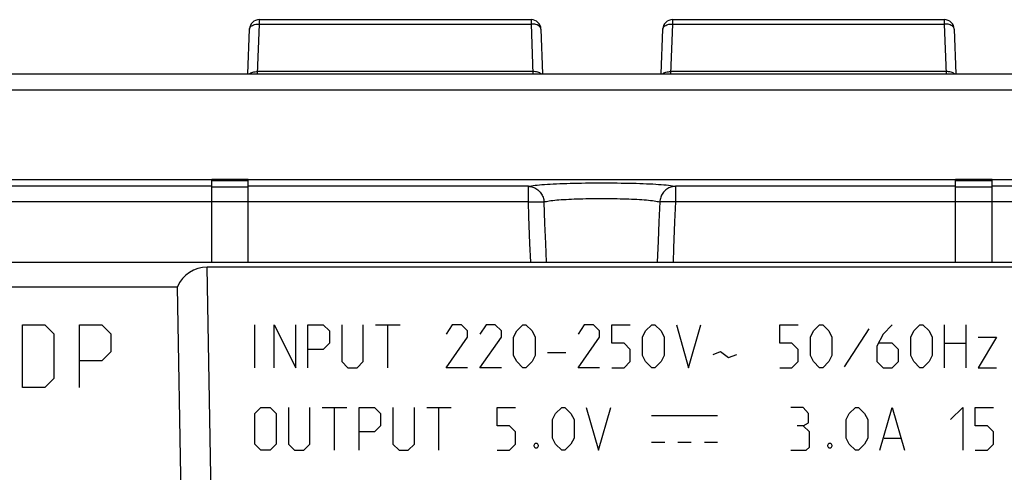
# Model space of a CAD drawing. Units: millimetres. Extents: x 22 to 224, y 69 to 209.
# Drawn here: x 125 to 154, y 196 to 209 of the extents above; entities that cross this region are included whole.
import ezdxf

# ---------------------------------------------------------------- set-up
doc = ezdxf.new("R2010")
doc.units = ezdxf.units.MM
doc.header["$LTSCALE"] = 16.335
doc.layers.get('0').update_dxf_attribs({"linetype": 'CONTINUOUS'})
for name, color, linetype in [('ASSI', 7, 'CONTINUOUS'), ('CURVE', 7, 'CONTINUOUS'), ('RACCORDO', 7, 'CONTINUOUS')]:
    doc.layers.add(name, color=color, linetype=linetype)

msp = doc.modelspace()

# ---------------------------------------------------------------- linework, layer by layer
at = {"color": 7, "linetype": 'CONTINUOUS'}
for p, q in [((86.73, 207.689), (197.789, 207.689)), ((109.06, 204.489), (130.46, 204.489)), ((130.46, 201.989), (130.46, 204.489)), ((130.46, 204.459), (131.56, 204.459)), ((131.56, 201.989), (131.56, 204.489)), ((131.56, 204.489), (152.96, 204.489)), ((152.96, 201.989), (152.96, 204.489)), ((152.96, 204.459), (154.06, 204.459)), ((154.06, 201.989), (154.06, 204.489)), ((154.06, 204.489), (175.46, 204.489)), ((80.146, 201.989), (131.56, 201.989)), ((152.96, 201.989), (204.373, 201.989))]:
    msp.add_line(p, q, dxfattribs=at)
at = {"color": 250, "linetype": 'CONTINUOUS'}
for p, q in [((86.73, 207.202), (197.789, 207.202)), ((130.46, 204.283), (109.06, 204.283)), ((131.56, 204.253), (130.46, 204.253)), ((154.06, 204.253), (152.96, 204.253)), ((175.46, 204.283), (154.06, 204.283)), ((130.46, 203.811), (109.06, 203.811)), ((131.56, 203.809), (130.46, 203.809)), ((154.06, 203.809), (152.96, 203.809)), ((175.46, 203.811), (154.06, 203.811))]:
    msp.add_line(p, q, dxfattribs=at)
at = {"layer": 'ASSI', "color": 250, "linetype": 'CONTINUOUS'}
for p, q in [((131.845, 207.689), (131.901, 209.198)), ((131.901, 209.198), (131.901, 209.33)), ((131.901, 209.198), (140.118, 209.198)), ((140.118, 209.33), (140.118, 209.198)), ((140.118, 209.198), (140.174, 207.689)), ((144.345, 207.689), (144.401, 209.198)), ((144.401, 209.198), (144.401, 209.33)), ((144.401, 209.198), (152.618, 209.198)), ((152.618, 209.33), (152.618, 209.198)), ((152.618, 209.198), (152.674, 207.689)), ((131.637, 207.716), (131.667, 207.729)), ((140.171, 207.759), (131.848, 207.759)), ((140.382, 207.716), (140.352, 207.729)), ((144.137, 207.716), (144.167, 207.729)), ((152.671, 207.759), (144.348, 207.759)), ((152.882, 207.716), (152.852, 207.729)), ((86.73, 207.202), (197.789, 207.202)), ((130.46, 204.283), (109.06, 204.283)), ((131.56, 204.253), (130.46, 204.253)), ((140.036, 204.283), (131.56, 204.283)), ((140.036, 203.811), (140.036, 204.283)), ((144.483, 204.283), (144.483, 203.811)), ((152.96, 204.283), (144.483, 204.283)), ((154.06, 204.253), (152.96, 204.253)), ((175.46, 204.283), (154.06, 204.283)), ((130.46, 203.811), (109.06, 203.811)), ((131.56, 203.809), (130.46, 203.809)), ((140.036, 203.811), (131.56, 203.811)), ((140.053, 203.37), (140.036, 203.811)), ((140.483, 203.813), (140.51, 203.811)), ((140.536, 203.158), (140.51, 203.811)), ((144.009, 203.811), (143.985, 203.212)), ((144.483, 203.811), (144.46, 203.212)), ((152.96, 203.811), (144.483, 203.811)), ((154.06, 203.809), (152.96, 203.809)), ((175.46, 203.811), (154.06, 203.811)), ((140.084, 202.556), (140.053, 203.37)), ((140.561, 202.556), (140.536, 203.158)), ((143.985, 203.212), (143.961, 202.618)), ((144.46, 203.212), (144.43, 202.412)), ((140.106, 201.989), (140.084, 202.556)), ((140.584, 201.989), (140.561, 202.556)), ((143.961, 202.618), (143.935, 201.989)), ((144.43, 202.412), (144.413, 201.989)), ((130.644, 183.331), (130.321, 201.837))]:
    msp.add_line(p, q, dxfattribs=at)
at = {"layer": 'ASSI', "color": 7, "linetype": 'CONTINUOUS'}
for p, q in [((131.901, 209.33), (140.118, 209.33)), ((144.401, 209.33), (152.618, 209.33)), ((131.551, 207.689), (131.601, 209.04)), ((140.418, 209.04), (140.468, 207.689)), ((144.051, 207.689), (144.101, 209.04)), ((152.918, 209.04), (152.968, 207.689)), ((86.73, 207.689), (197.789, 207.689)), ((108.041, 204.489), (176.479, 204.489)), ((130.46, 201.989), (130.46, 204.489)), ((130.46, 204.459), (131.56, 204.459)), ((131.56, 201.989), (131.56, 204.489)), ((152.96, 201.989), (152.96, 204.489)), ((152.96, 204.459), (154.06, 204.459)), ((154.06, 201.989), (154.06, 204.489)), ((70.16, 201.989), (214.36, 201.989)), ((161.998, 201.837), (130.321, 201.837)), ((108.996, 201.241), (129.422, 201.241)), ((129.737, 183.208), (129.422, 201.241))]:
    msp.add_line(p, q, dxfattribs=at)
at = {"layer": 'ASSI', "color": 250, "linetype": 'CONTINUOUS'}
for points in [[(131.601, 209.041), (131.605, 209.062), (131.613, 209.083), (131.626, 209.103), (131.643, 209.122), (131.665, 209.14), (131.691, 209.155), (131.721, 209.169), (131.753, 209.18), (131.788, 209.189), (131.825, 209.195), (131.863, 209.198), (131.901, 209.198)], [(140.418, 209.041), (140.414, 209.062), (140.406, 209.083), (140.393, 209.103), (140.376, 209.122), (140.354, 209.14), (140.328, 209.155), (140.298, 209.169), (140.266, 209.18), (140.231, 209.189), (140.194, 209.195), (140.156, 209.198), (140.118, 209.198)], [(144.101, 209.041), (144.105, 209.062), (144.113, 209.083), (144.126, 209.103), (144.143, 209.122), (144.165, 209.14), (144.191, 209.155), (144.221, 209.169), (144.253, 209.18), (144.288, 209.189), (144.325, 209.195), (144.363, 209.198), (144.401, 209.198)], [(152.918, 209.041), (152.914, 209.062), (152.906, 209.083), (152.893, 209.103), (152.876, 209.122), (152.854, 209.14), (152.828, 209.155), (152.798, 209.169), (152.766, 209.18), (152.731, 209.189), (152.694, 209.195), (152.656, 209.198), (152.618, 209.198)], [(131.597, 207.689), (131.612, 207.7), (131.637, 207.716)], [(131.667, 207.729), (131.699, 207.741), (131.734, 207.749), (131.771, 207.755), (131.809, 207.758), (131.848, 207.759)], [(140.352, 207.729), (140.32, 207.741), (140.285, 207.749), (140.248, 207.755), (140.21, 207.758), (140.171, 207.759)], [(140.422, 207.689), (140.408, 207.7), (140.382, 207.716)], [(144.097, 207.689), (144.112, 207.7), (144.137, 207.716)], [(144.167, 207.729), (144.199, 207.741), (144.234, 207.749), (144.271, 207.755), (144.309, 207.758), (144.348, 207.759)], [(152.852, 207.729), (152.82, 207.741), (152.785, 207.749), (152.748, 207.755), (152.71, 207.758), (152.671, 207.759)], [(152.922, 207.689), (152.908, 207.7), (152.882, 207.716)], [(140.036, 204.283), (140.079, 204.292), (140.127, 204.3), (140.18, 204.308), (140.239, 204.316), (140.303, 204.323), (140.372, 204.33), (140.446, 204.336), (140.526, 204.342), (140.61, 204.348), (140.698, 204.353), (140.79, 204.358), (140.886, 204.362), (140.986, 204.366), (141.089, 204.37), (141.196, 204.373), (141.305, 204.376), (141.417, 204.379), (141.531, 204.381), (141.646, 204.383), (141.764, 204.384), (141.883, 204.386), (142.003, 204.386), (142.123, 204.387), (142.244, 204.387), (142.365, 204.387), (142.486, 204.387), (142.606, 204.386), (142.725, 204.385), (142.843, 204.383), (142.959, 204.381), (143.074, 204.379), (143.186, 204.377), (143.296, 204.374), (143.403, 204.371), (143.508, 204.367), (143.609, 204.363), (143.706, 204.359), (143.799, 204.354), (143.888, 204.349), (143.974, 204.343), (144.057, 204.337), (144.134, 204.331), (144.206, 204.324), (144.274, 204.316), (144.336, 204.309), (144.391, 204.301), (144.44, 204.292), (144.483, 204.283)], [(140.036, 204.283), (140.07, 204.281), (140.103, 204.276), (140.136, 204.269), (140.169, 204.26), (140.201, 204.248), (140.233, 204.234), (140.263, 204.217), (140.292, 204.198), (140.32, 204.177), (140.346, 204.154), (140.371, 204.13), (140.394, 204.103), (140.415, 204.075), (140.435, 204.046), (140.452, 204.015), (140.467, 203.983), (140.48, 203.95), (140.491, 203.916), (140.5, 203.881), (140.506, 203.846), (140.51, 203.811)], [(144.483, 204.283), (144.449, 204.281), (144.416, 204.276), (144.383, 204.269), (144.35, 204.26), (144.318, 204.248), (144.287, 204.234), (144.256, 204.217), (144.227, 204.198), (144.199, 204.177), (144.173, 204.154), (144.148, 204.13), (144.125, 204.103), (144.104, 204.075), (144.084, 204.046), (144.067, 204.015), (144.052, 203.983), (144.039, 203.95), (144.028, 203.916), (144.019, 203.881), (144.013, 203.846), (144.009, 203.811)], [(140.036, 203.811), (140.071, 203.812), (140.105, 203.813)], [(140.105, 203.813), (140.172, 203.815), (140.205, 203.816)], [(140.205, 203.816), (140.268, 203.816), (140.298, 203.817), (140.327, 203.817)], [(140.327, 203.817), (140.381, 203.816), (140.405, 203.816)], [(140.405, 203.816), (140.448, 203.815), (140.466, 203.814), (140.483, 203.813)], [(140.51, 203.811), (140.543, 203.819), (140.58, 203.828), (140.623, 203.836), (140.669, 203.843), (140.719, 203.85), (140.774, 203.857), (140.832, 203.863), (140.894, 203.869), (140.96, 203.875), (141.03, 203.88), (141.102, 203.885), (141.178, 203.889), (141.257, 203.893), (141.338, 203.897), (141.422, 203.9), (141.508, 203.903), (141.596, 203.906), (141.685, 203.908), (141.777, 203.91), (141.869, 203.911), (141.963, 203.912), (142.057, 203.913), (142.152, 203.914), (142.247, 203.914), (142.342, 203.914), (142.438, 203.913), (142.532, 203.913), (142.626, 203.912), (142.719, 203.91), (142.811, 203.908), (142.901, 203.906), (142.989, 203.904), (143.076, 203.901), (143.16, 203.898), (143.242, 203.894), (143.322, 203.89), (143.398, 203.886), (143.471, 203.881), (143.542, 203.876), (143.61, 203.87), (143.674, 203.864), (143.735, 203.858), (143.792, 203.851), (143.845, 203.844), (143.894, 203.836), (143.937, 203.828), (143.976, 203.82), (144.009, 203.811)], [(144.071, 203.815), (144.053, 203.814), (144.036, 203.813), (144.009, 203.811)], [(144.138, 203.816), (144.114, 203.816), (144.071, 203.815)], [(144.221, 203.817), (144.192, 203.817), (144.138, 203.816)], [(144.314, 203.816), (144.282, 203.816), (144.221, 203.817)], [(144.483, 203.811), (144.448, 203.812), (144.414, 203.813), (144.38, 203.814), (144.314, 203.816)]]:
    msp.add_lwpolyline(points, dxfattribs=at)
at = {"layer": 'ASSI', "color": 7, "linetype": 'CONTINUOUS'}
for centre, start, end in [((131.901, 209.03), 90, 177.8722), ((140.118, 209.03), 2.1278, 90), ((144.401, 209.03), 90, 177.8722), ((152.618, 209.03), 2.1278, 90)]:
    msp.add_arc(centre, 0.3, start, end, dxfattribs=at)
msp.add_ellipse((130.339, 200.819), major_axis=(-0.399, 0.941), ratio=0.975196, start_param=-0.392471, end_param=0.750436, dxfattribs=at)
at = {"layer": 'CURVE', "color": 250, "linetype": 'CONTINUOUS'}
for p, q in [((124.736, 198.189), (124.736, 200.089)), ((124.736, 200.089), (125.414, 200.089)), ((125.414, 200.089), (125.686, 199.817)), ((126.455, 198.189), (126.455, 200.089)), ((126.455, 200.089), (127.133, 200.089)), ((127.133, 200.089), (127.405, 199.817)), ((131.76, 198.789), (131.76, 200.089)), ((132.348, 198.789), (132.348, 200.089)), ((132.348, 200.089), (132.998, 198.789)), ((132.998, 198.789), (132.998, 200.089)), ((133.369, 198.789), (133.369, 200.089)), ((133.369, 200.089), (133.833, 200.089)), ((133.833, 200.089), (134.019, 199.903)), ((134.019, 199.903), (134.019, 199.532)), ((134.39, 200.089), (134.39, 198.974)), ((135.04, 198.974), (135.04, 200.089)), ((135.412, 200.089), (136.155, 200.089)), ((135.783, 198.789), (135.783, 200.089)), ((137.733, 200.089), (137.548, 199.81)), ((138.012, 200.089), (137.733, 200.089)), ((138.198, 199.903), (138.012, 200.089)), ((138.198, 199.717), (138.198, 199.903)), ((138.755, 200.089), (138.569, 199.81)), ((139.033, 200.089), (138.755, 200.089)), ((139.219, 199.903), (139.033, 200.089)), ((139.219, 199.717), (139.219, 199.903)), ((139.59, 199.717), (139.683, 199.903)), ((139.683, 199.903), (139.869, 200.089)), ((139.869, 200.089), (139.962, 200.089)), ((139.962, 200.089), (140.148, 199.903)), ((140.148, 199.903), (140.24, 199.717)), ((141.726, 200.089), (141.54, 199.81)), ((142.005, 200.089), (141.726, 200.089)), ((142.19, 199.903), (142.005, 200.089)), ((142.19, 199.717), (142.19, 199.903)), ((142.562, 199.532), (142.562, 200.089)), ((142.562, 200.089), (143.119, 200.089)), ((143.49, 199.717), (143.583, 199.903)), ((143.583, 199.903), (143.769, 200.089)), ((143.769, 200.089), (143.862, 200.089)), ((143.862, 200.089), (144.048, 199.903)), ((144.048, 199.903), (144.14, 199.717)), ((144.512, 200.089), (144.883, 198.789)), ((144.883, 198.789), (145.255, 200.089)), ((147.638, 199.532), (147.638, 200.089)), ((147.638, 200.089), (148.195, 200.089)), ((148.567, 199.717), (148.66, 199.903)), ((148.66, 199.903), (148.845, 200.089)), ((148.845, 200.089), (148.938, 200.089)), ((148.938, 200.089), (149.124, 199.903)), ((149.124, 199.903), (149.217, 199.717)), ((150.331, 199.965), (149.588, 198.82)), ((151.043, 200.089), (150.764, 199.81)), ((151.6, 199.717), (151.693, 199.903)), ((151.693, 199.903), (151.879, 200.089)), ((151.879, 200.089), (151.971, 200.089)), ((151.971, 200.089), (152.157, 199.903)), ((152.157, 199.903), (152.25, 199.717)), ((152.621, 198.789), (152.621, 200.089)), ((153.271, 200.089), (153.271, 198.789)), ((125.686, 199.817), (125.686, 198.46)), ((127.405, 199.817), (127.405, 199.274)), ((137.548, 198.789), (138.198, 199.717)), ((138.569, 198.789), (139.219, 199.717)), ((139.59, 199.16), (139.59, 199.717)), ((140.24, 199.717), (140.24, 199.16)), ((141.54, 198.789), (142.19, 199.717)), ((143.49, 199.16), (143.49, 199.717)), ((144.14, 199.717), (144.14, 199.16)), ((148.567, 199.16), (148.567, 199.717)), ((149.217, 199.717), (149.217, 199.16)), ((150.764, 199.81), (150.579, 199.439)), ((151.6, 199.16), (151.6, 199.717)), ((152.25, 199.717), (152.25, 199.16)), ((154.2, 199.717), (153.643, 198.789)), ((153.643, 199.717), (154.2, 199.717)), ((127.405, 199.274), (127.133, 199.003)), ((133.833, 199.346), (133.369, 199.346)), ((134.019, 199.532), (133.833, 199.346)), ((140.612, 199.253), (141.169, 199.253)), ((142.933, 199.532), (142.562, 199.532)), ((143.119, 199.346), (142.933, 199.532)), ((143.119, 198.974), (143.119, 199.346)), ((145.626, 199.191), (145.843, 199.284)), ((145.843, 199.284), (146.09, 199.098)), ((148.01, 199.532), (147.638, 199.532)), ((148.195, 199.346), (148.01, 199.532)), ((148.195, 198.974), (148.195, 199.346)), ((150.579, 199.439), (150.579, 198.974)), ((151.043, 199.532), (150.64, 199.532)), ((151.229, 199.346), (151.043, 199.532)), ((151.229, 198.974), (151.229, 199.346)), ((152.621, 199.532), (153.271, 199.532)), ((127.133, 199.003), (126.455, 199.003)), ((134.39, 198.974), (134.576, 198.789)), ((134.855, 198.789), (135.04, 198.974)), ((139.683, 198.974), (139.59, 199.16)), ((139.869, 198.789), (139.683, 198.974)), ((140.148, 198.974), (139.962, 198.789)), ((140.24, 199.16), (140.148, 198.974)), ((142.933, 198.789), (143.119, 198.974)), ((143.583, 198.974), (143.49, 199.16)), ((143.769, 198.789), (143.583, 198.974)), ((144.048, 198.974), (143.862, 198.789)), ((144.14, 199.16), (144.048, 198.974)), ((146.09, 199.098), (146.338, 199.191)), ((148.01, 198.789), (148.195, 198.974)), ((148.66, 198.974), (148.567, 199.16)), ((148.845, 198.789), (148.66, 198.974)), ((149.124, 198.974), (148.938, 198.789)), ((149.217, 199.16), (149.124, 198.974)), ((150.579, 198.974), (150.764, 198.789)), ((151.043, 198.789), (151.229, 198.974)), ((151.693, 198.974), (151.6, 199.16)), ((151.879, 198.789), (151.693, 198.974)), ((152.157, 198.974), (151.971, 198.789)), ((152.25, 199.16), (152.157, 198.974)), ((134.576, 198.789), (134.855, 198.789)), ((138.198, 198.789), (137.548, 198.789)), ((139.219, 198.789), (138.569, 198.789)), ((139.962, 198.789), (139.869, 198.789)), ((142.19, 198.789), (141.54, 198.789)), ((142.562, 198.789), (142.933, 198.789)), ((143.862, 198.789), (143.769, 198.789)), ((147.638, 198.789), (148.01, 198.789)), ((148.938, 198.789), (148.845, 198.789)), ((150.764, 198.789), (151.043, 198.789)), ((151.971, 198.789), (151.879, 198.789)), ((153.643, 198.789), (154.2, 198.789)), ((125.686, 198.46), (125.414, 198.189)), ((125.414, 198.189), (124.736, 198.189)), ((131.76, 197.403), (131.945, 197.589)), ((131.945, 197.589), (132.224, 197.589)), ((132.224, 197.589), (132.41, 197.403)), ((132.781, 197.589), (132.781, 196.474)), ((133.431, 196.474), (133.431, 197.589)), ((133.802, 197.589), (134.545, 197.589)), ((134.174, 196.289), (134.174, 197.589)), ((134.917, 196.289), (134.917, 197.589)), ((134.917, 197.589), (135.381, 197.589)), ((135.381, 197.589), (135.567, 197.403)), ((135.938, 197.589), (135.938, 196.474)), ((136.588, 196.474), (136.588, 197.589)), ((136.96, 197.589), (137.702, 197.589)), ((137.331, 196.289), (137.331, 197.589)), ((139.095, 197.032), (139.095, 197.589)), ((139.095, 197.589), (139.652, 197.589)), ((140.86, 197.403), (141.045, 197.589)), ((141.045, 197.589), (141.138, 197.589)), ((141.138, 197.589), (141.324, 197.403)), ((141.788, 197.589), (142.16, 196.289)), ((142.16, 196.289), (142.531, 197.589)), ((148.35, 197.589), (147.979, 197.589)), ((148.505, 197.403), (148.35, 197.589)), ((149.743, 197.403), (149.929, 197.589)), ((149.929, 197.589), (150.021, 197.589)), ((150.021, 197.589), (150.207, 197.403)), ((150.671, 196.289), (151.043, 197.589)), ((151.043, 197.589), (151.414, 196.289)), ((152.807, 197.217), (153.179, 197.589)), ((153.179, 197.589), (153.179, 196.289)), ((153.55, 197.589), (154.107, 197.589)), ((153.55, 197.032), (153.55, 197.589)), ((131.76, 196.474), (131.76, 197.403)), ((132.41, 197.403), (132.41, 196.474)), ((135.567, 197.403), (135.567, 197.032)), ((140.767, 197.217), (140.86, 197.403)), ((140.767, 196.66), (140.767, 197.217)), ((141.324, 197.403), (141.417, 197.217)), ((141.417, 197.217), (141.417, 196.66)), ((143.76, 197.339), (145.76, 197.339)), ((148.505, 197.124), (148.505, 197.403)), ((149.65, 197.217), (149.743, 197.403)), ((149.65, 196.66), (149.65, 197.217)), ((150.207, 197.403), (150.3, 197.217)), ((150.3, 197.217), (150.3, 196.66)), ((135.567, 197.032), (135.381, 196.846)), ((139.467, 197.032), (139.095, 197.032)), ((139.652, 196.846), (139.467, 197.032)), ((148.35, 197.032), (148.164, 197.032)), ((148.35, 197.032), (148.505, 197.124)), ((148.536, 196.846), (148.35, 197.032)), ((153.921, 197.032), (153.55, 197.032)), ((154.107, 196.846), (153.921, 197.032)), ((135.381, 196.846), (134.917, 196.846)), ((139.652, 196.474), (139.652, 196.846)), ((140.86, 196.474), (140.767, 196.66)), ((141.417, 196.66), (141.324, 196.474)), ((148.536, 196.382), (148.536, 196.846)), ((149.743, 196.474), (149.65, 196.66)), ((150.3, 196.66), (150.207, 196.474)), ((150.795, 196.66), (151.29, 196.66)), ((154.107, 196.474), (154.107, 196.846)), ((131.945, 196.289), (131.76, 196.474)), ((132.224, 196.289), (131.945, 196.289)), ((132.41, 196.474), (132.224, 196.289)), ((132.781, 196.474), (132.967, 196.289)), ((132.967, 196.289), (133.245, 196.289)), ((133.245, 196.289), (133.431, 196.474)), ((135.938, 196.474), (136.124, 196.289)), ((136.124, 196.289), (136.402, 196.289)), ((136.402, 196.289), (136.588, 196.474)), ((139.095, 196.289), (139.467, 196.289)), ((139.467, 196.289), (139.652, 196.474)), ((140.21, 196.443), (140.24, 196.505)), ((140.21, 196.413), (140.21, 196.443)), ((140.24, 196.351), (140.21, 196.413)), ((140.24, 196.505), (140.302, 196.505)), ((140.302, 196.351), (140.24, 196.351)), ((140.302, 196.505), (140.333, 196.443)), ((140.333, 196.413), (140.302, 196.351)), ((140.333, 196.443), (140.333, 196.413)), ((141.045, 196.289), (140.86, 196.474)), ((141.138, 196.289), (141.045, 196.289)), ((141.324, 196.474), (141.138, 196.289)), ((143.76, 196.539), (144.16, 196.539)), ((144.56, 196.539), (144.96, 196.539)), ((145.36, 196.539), (145.76, 196.539)), ((147.979, 196.289), (148.443, 196.289)), ((148.443, 196.289), (148.536, 196.382)), ((149.093, 196.443), (149.124, 196.505)), ((149.093, 196.413), (149.093, 196.443)), ((149.124, 196.351), (149.093, 196.413)), ((149.124, 196.505), (149.186, 196.505)), ((149.186, 196.351), (149.124, 196.351)), ((149.186, 196.505), (149.217, 196.443)), ((149.217, 196.413), (149.186, 196.351)), ((149.217, 196.443), (149.217, 196.413)), ((149.929, 196.289), (149.743, 196.474)), ((150.021, 196.289), (149.929, 196.289)), ((150.207, 196.474), (150.021, 196.289)), ((153.55, 196.289), (153.921, 196.289)), ((153.921, 196.289), (154.107, 196.474))]:
    msp.add_line(p, q, dxfattribs=at)
at = {"layer": 'RACCORDO', "color": 250, "linetype": 'CONTINUOUS'}
for p, q in [((131.845, 207.689), (131.901, 209.198)), ((131.901, 209.198), (131.901, 209.33)), ((131.901, 209.198), (140.118, 209.198)), ((140.118, 209.33), (140.118, 209.198)), ((140.118, 209.198), (140.174, 207.689)), ((144.345, 207.689), (144.401, 209.198)), ((144.401, 209.198), (144.401, 209.33)), ((144.401, 209.198), (152.618, 209.198)), ((152.618, 209.33), (152.618, 209.198)), ((152.618, 209.198), (152.674, 207.689)), ((131.637, 207.716), (131.667, 207.729)), ((140.171, 207.759), (131.848, 207.759)), ((140.382, 207.716), (140.352, 207.729)), ((144.137, 207.716), (144.167, 207.729)), ((152.671, 207.759), (144.348, 207.759)), ((152.882, 207.716), (152.852, 207.729)), ((140.036, 204.283), (131.56, 204.283)), ((140.036, 203.811), (140.036, 204.283)), ((144.483, 204.283), (144.483, 203.811)), ((152.96, 204.283), (144.483, 204.283)), ((140.036, 203.811), (131.56, 203.811)), ((140.053, 203.37), (140.036, 203.811)), ((140.483, 203.813), (140.51, 203.811)), ((140.536, 203.158), (140.51, 203.811)), ((144.009, 203.811), (143.985, 203.212)), ((144.483, 203.811), (144.46, 203.212)), ((152.96, 203.811), (144.483, 203.811)), ((140.084, 202.556), (140.053, 203.37)), ((140.561, 202.556), (140.536, 203.158)), ((143.985, 203.212), (143.961, 202.618)), ((144.46, 203.212), (144.43, 202.412)), ((140.106, 201.989), (140.084, 202.556)), ((140.584, 201.989), (140.561, 202.556)), ((143.961, 202.618), (143.935, 201.989)), ((144.43, 202.412), (144.413, 201.989)), ((130.644, 183.331), (130.321, 201.837))]:
    msp.add_line(p, q, dxfattribs=at)
at = {"layer": 'RACCORDO', "color": 7, "linetype": 'CONTINUOUS'}
for p, q in [((131.901, 209.33), (140.118, 209.33)), ((144.401, 209.33), (152.618, 209.33)), ((131.551, 207.689), (131.601, 209.04)), ((140.418, 209.04), (140.468, 207.689)), ((144.051, 207.689), (144.101, 209.04)), ((152.918, 209.04), (152.968, 207.689)), ((131.56, 204.489), (130.46, 204.489)), ((154.06, 204.489), (152.96, 204.489)), ((131.56, 201.989), (152.96, 201.989)), ((161.998, 201.837), (130.321, 201.837)), ((108.996, 201.241), (129.422, 201.241)), ((129.737, 183.208), (129.422, 201.241))]:
    msp.add_line(p, q, dxfattribs=at)
at = {"layer": 'RACCORDO', "color": 250, "linetype": 'CONTINUOUS'}
for points in [[(131.601, 209.041), (131.605, 209.062), (131.613, 209.083), (131.626, 209.103), (131.643, 209.122), (131.665, 209.14), (131.691, 209.155), (131.721, 209.169), (131.753, 209.18), (131.788, 209.189), (131.825, 209.195), (131.863, 209.198), (131.901, 209.198)], [(140.418, 209.041), (140.414, 209.062), (140.406, 209.083), (140.393, 209.103), (140.376, 209.122), (140.354, 209.14), (140.328, 209.155), (140.298, 209.169), (140.266, 209.18), (140.231, 209.189), (140.194, 209.195), (140.156, 209.198), (140.118, 209.198)], [(144.101, 209.041), (144.105, 209.062), (144.113, 209.083), (144.126, 209.103), (144.143, 209.122), (144.165, 209.14), (144.191, 209.155), (144.221, 209.169), (144.253, 209.18), (144.288, 209.189), (144.325, 209.195), (144.363, 209.198), (144.401, 209.198)], [(152.918, 209.041), (152.914, 209.062), (152.906, 209.083), (152.893, 209.103), (152.876, 209.122), (152.854, 209.14), (152.828, 209.155), (152.798, 209.169), (152.766, 209.18), (152.731, 209.189), (152.694, 209.195), (152.656, 209.198), (152.618, 209.198)], [(131.597, 207.689), (131.612, 207.7), (131.637, 207.716)], [(131.667, 207.729), (131.699, 207.741), (131.734, 207.749), (131.771, 207.755), (131.809, 207.758), (131.848, 207.759)], [(140.352, 207.729), (140.32, 207.741), (140.285, 207.749), (140.248, 207.755), (140.21, 207.758), (140.171, 207.759)], [(140.422, 207.689), (140.408, 207.7), (140.382, 207.716)], [(144.097, 207.689), (144.112, 207.7), (144.137, 207.716)], [(144.167, 207.729), (144.199, 207.741), (144.234, 207.749), (144.271, 207.755), (144.309, 207.758), (144.348, 207.759)], [(152.852, 207.729), (152.82, 207.741), (152.785, 207.749), (152.748, 207.755), (152.71, 207.758), (152.671, 207.759)], [(152.922, 207.689), (152.908, 207.7), (152.882, 207.716)], [(140.036, 204.283), (140.079, 204.292), (140.127, 204.3), (140.18, 204.308), (140.239, 204.316), (140.303, 204.323), (140.372, 204.33), (140.446, 204.336), (140.526, 204.342), (140.61, 204.348), (140.698, 204.353), (140.79, 204.358), (140.886, 204.362), (140.986, 204.366), (141.089, 204.37), (141.196, 204.373), (141.305, 204.376), (141.417, 204.379), (141.531, 204.381), (141.646, 204.383), (141.764, 204.384), (141.883, 204.386), (142.003, 204.386), (142.123, 204.387), (142.244, 204.387), (142.365, 204.387), (142.486, 204.387), (142.606, 204.386), (142.725, 204.385), (142.843, 204.383), (142.959, 204.381), (143.074, 204.379), (143.186, 204.377), (143.296, 204.374), (143.403, 204.371), (143.508, 204.367), (143.609, 204.363), (143.706, 204.359), (143.799, 204.354), (143.888, 204.349), (143.974, 204.343), (144.057, 204.337), (144.134, 204.331), (144.206, 204.324), (144.274, 204.316), (144.336, 204.309), (144.391, 204.301), (144.44, 204.292), (144.483, 204.283)], [(140.036, 204.283), (140.07, 204.281), (140.103, 204.276), (140.136, 204.269), (140.169, 204.26), (140.201, 204.248), (140.233, 204.234), (140.263, 204.217), (140.292, 204.198), (140.32, 204.177), (140.346, 204.154), (140.371, 204.13), (140.394, 204.103), (140.415, 204.075), (140.435, 204.046), (140.452, 204.015), (140.467, 203.983), (140.48, 203.95), (140.491, 203.916), (140.5, 203.881), (140.506, 203.846), (140.51, 203.811)], [(144.483, 204.283), (144.449, 204.281), (144.416, 204.276), (144.383, 204.269), (144.35, 204.26), (144.318, 204.248), (144.287, 204.234), (144.256, 204.217), (144.227, 204.198), (144.199, 204.177), (144.173, 204.154), (144.148, 204.13), (144.125, 204.103), (144.104, 204.075), (144.084, 204.046), (144.067, 204.015), (144.052, 203.983), (144.039, 203.95), (144.028, 203.916), (144.019, 203.881), (144.013, 203.846), (144.009, 203.811)], [(140.036, 203.811), (140.071, 203.812), (140.105, 203.813)], [(140.105, 203.813), (140.172, 203.815), (140.205, 203.816)], [(140.205, 203.816), (140.268, 203.816), (140.298, 203.817), (140.327, 203.817)], [(140.327, 203.817), (140.381, 203.816), (140.405, 203.816)], [(140.405, 203.816), (140.448, 203.815), (140.466, 203.814), (140.483, 203.813)], [(140.51, 203.811), (140.543, 203.819), (140.58, 203.828), (140.623, 203.836), (140.669, 203.843), (140.719, 203.85), (140.774, 203.857), (140.832, 203.863), (140.894, 203.869), (140.96, 203.875), (141.03, 203.88), (141.102, 203.885), (141.178, 203.889), (141.257, 203.893), (141.338, 203.897), (141.422, 203.9), (141.508, 203.903), (141.596, 203.906), (141.685, 203.908), (141.777, 203.91), (141.869, 203.911), (141.963, 203.912), (142.057, 203.913), (142.152, 203.914), (142.247, 203.914), (142.342, 203.914), (142.438, 203.913), (142.532, 203.913), (142.626, 203.912), (142.719, 203.91), (142.811, 203.908), (142.901, 203.906), (142.989, 203.904), (143.076, 203.901), (143.16, 203.898), (143.242, 203.894), (143.322, 203.89), (143.398, 203.886), (143.471, 203.881), (143.542, 203.876), (143.61, 203.87), (143.674, 203.864), (143.735, 203.858), (143.792, 203.851), (143.845, 203.844), (143.894, 203.836), (143.937, 203.828), (143.976, 203.82), (144.009, 203.811)], [(144.071, 203.815), (144.053, 203.814), (144.036, 203.813), (144.009, 203.811)], [(144.138, 203.816), (144.114, 203.816), (144.071, 203.815)], [(144.221, 203.817), (144.192, 203.817), (144.138, 203.816)], [(144.314, 203.816), (144.282, 203.816), (144.221, 203.817)], [(144.483, 203.811), (144.448, 203.812), (144.414, 203.813), (144.38, 203.814), (144.314, 203.816)]]:
    msp.add_lwpolyline(points, dxfattribs=at)
at = {"layer": 'RACCORDO', "color": 7, "linetype": 'CONTINUOUS'}
for centre, start, end in [((131.901, 209.03), 90, 177.8722), ((140.118, 209.03), 2.1278, 90), ((144.401, 209.03), 90, 177.8722), ((152.618, 209.03), 2.1278, 90)]:
    msp.add_arc(centre, 0.3, start, end, dxfattribs=at)
msp.add_ellipse((130.339, 200.819), major_axis=(-0.399, 0.941), ratio=0.975196, start_param=-0.392471, end_param=0.750436, dxfattribs=at)

doc.saveas('drawing.dxf')
